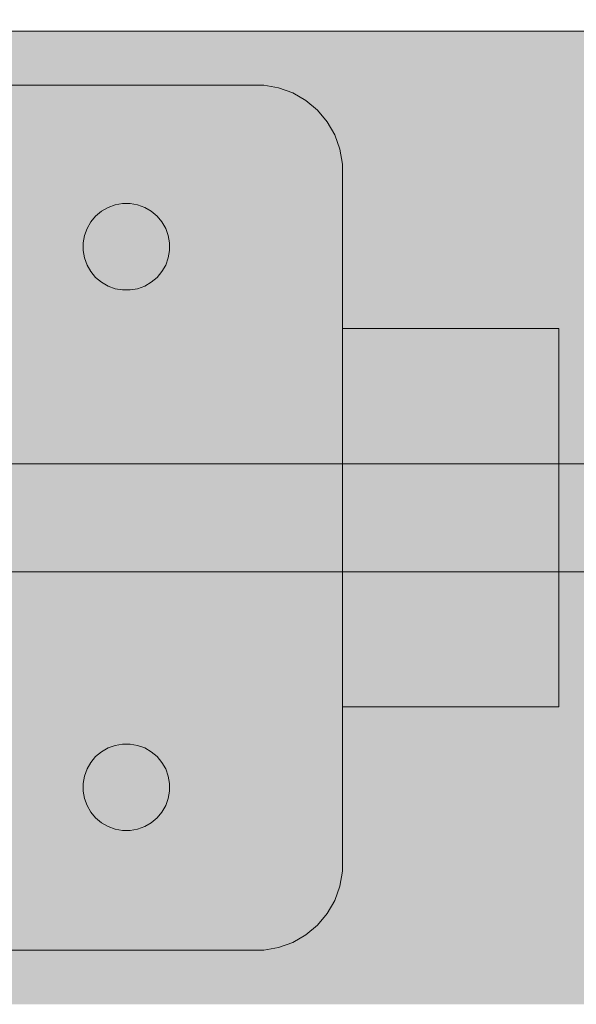
# Model space of a CAD drawing. Units: millimetres. Extents: x -2929 to 7630, y -7566 to 4812.
# Drawn here: x 99 to 150, y 904 to 995 of the extents above; entities that cross this region are included whole.
import ezdxf

# ---------------------------------------------------------------- set-up
doc = ezdxf.new("R2010")
doc.units = ezdxf.units.MM
doc.header["$MEASUREMENT"] = 0
for name, color, linetype, lineweight, true_color in [('0_Pen_No__2', 7, 'Continuous', 5, 0x747474), ('0_Pen_No__4', 7, 'Continuous', 5, 0x783c00), ('0_Pen_No__66', 7, 'Continuous', 5, 0xd2d269)]:
    doc.layers.add(name, color=color, linetype=linetype, lineweight=lineweight, true_color=true_color)
doc.layers.add('A-DIMS', color=7, linetype='Continuous')
doc.layers.add('A-DIMS_Pen_No__1', color=7, linetype='Continuous', lineweight=30)
doc.styles.add('GENERATED_STYLE_1', font='tahoma.ttf')
doc.dimstyles.new('GENERATED_STYLE__1', dxfattribs={"dimtxt": 200, "dimasz": 95, "dimexe": 0.18, "dimexo": 10000, "dimgap": 0.09, "dimtad": 1, "dimdec": 0, "dimzin": 0, "dimdsep": 46, "dimtxsty": 'GENERATED_STYLE_1', "dimblk": 'ARROWHEAD_6', "dimblk1": 'ARROWHEAD_6', "dimblk2": 'ARROWHEAD_6', "dimcen": 0.09, "dimclrd": 7, "dimclre": 7, "dimclrt": 7, "dimadec": 0, "dimazin": 0, "dimtfac": 1, "dimtdec": 4, "dimtmove": 0, "dimatfit": 3, "dimfxl": 1, "dimtolj": 1, "dimtzin": 0, "dimarcsym": 0})

# ---------------------------------------------------------------- blocks, each defined once
blk = doc.blocks.new('brusa_H[118]', base_point=(1807.507, 948.507))
at = {"layer": '0_Pen_No__66', "linetype": 'Continuous', "lineweight": 5, "true_color": 0xd2d269}
blk.add_hatch(color=53, dxfattribs=at).paths.add_polyline_path([(1807.507, 993.507), (47.507, 993.507), (47.507, 903.507), (1807.507, 903.507)])
at = {"layer": '0_Pen_No__66', "color": 53, "linetype": 'Continuous', "lineweight": 5, "true_color": 0xd2d269}
for p, q in [((1807.507, 993.507), (47.507, 993.507)), ((1807.507, 953.5), (47.507, 953.5)), ((1807.507, 943.5), (47.507, 943.5))]:
    blk.add_line(p, q, dxfattribs=at)
blk = doc.blocks.new('brusu_kronsteinbs[129]', base_point=(148.735, 988.507))
at = {"layer": '0_Pen_No__2', "color": 8, "linetype": 'Continuous', "lineweight": 5, "true_color": 0x747474}
for p, q in [((48.735, 988.507), (120.735, 988.507)), ((120.735, 988.507), (121.435, 988.507)), ((121.435, 988.507), (122.813, 988.264)), ((122.813, 988.264), (124.129, 987.785)), ((124.129, 987.785), (125.341, 987.085)), ((125.341, 987.085), (126.413, 986.185)), ((126.413, 986.185), (127.313, 985.113)), ((127.313, 985.113), (128.013, 983.901)), ((128.013, 983.901), (128.492, 982.585)), ((128.492, 982.585), (128.735, 981.207)), ((128.735, 981.207), (128.735, 980.507)), ((128.735, 980.507), (128.735, 980.007)), ((128.735, 980.007), (128.735, 916.507)), ((107.038, 977.206), (106.432, 976.856)), ((107.696, 977.445), (107.038, 977.206)), ((108.385, 977.567), (107.696, 977.445)), ((109.085, 977.567), (108.385, 977.567)), ((109.774, 977.445), (109.085, 977.567)), ((110.432, 977.206), (109.774, 977.445)), ((111.038, 976.856), (110.432, 977.206)), ((105.896, 976.406), (105.446, 975.87)), ((106.432, 976.856), (105.896, 976.406)), ((111.574, 976.406), (111.038, 976.856)), ((112.024, 975.87), (111.574, 976.406)), ((105.096, 975.264), (104.856, 974.606)), ((105.446, 975.87), (105.096, 975.264)), ((112.374, 975.264), (112.024, 975.87)), ((112.613, 974.606), (112.374, 975.264)), ((104.856, 974.606), (104.735, 973.917)), ((112.735, 973.917), (112.613, 974.606)), ((104.735, 973.917), (104.735, 973.567)), ((104.735, 973.567), (104.735, 973.217)), ((112.735, 973.567), (112.735, 973.917)), ((112.735, 973.217), (112.735, 973.567)), ((104.735, 973.217), (104.856, 972.528)), ((104.856, 972.528), (105.096, 971.87)), ((112.374, 971.87), (112.613, 972.528)), ((112.613, 972.528), (112.735, 973.217)), ((105.096, 971.87), (105.446, 971.264)), ((112.024, 971.264), (112.374, 971.87)), ((105.446, 971.264), (105.896, 970.728)), ((105.896, 970.728), (106.432, 970.278)), ((111.038, 970.278), (111.574, 970.728)), ((111.574, 970.728), (112.024, 971.264)), ((106.432, 970.278), (107.038, 969.928)), ((107.038, 969.928), (107.696, 969.688)), ((109.774, 969.688), (110.432, 969.928)), ((110.432, 969.928), (111.038, 970.278)), ((107.696, 969.688), (108.385, 969.567)), ((108.385, 969.567), (109.085, 969.567)), ((109.085, 969.567), (109.774, 969.688)), ((107.038, 927.217), (106.432, 926.867)), ((107.696, 927.456), (107.038, 927.217)), ((108.385, 927.578), (107.696, 927.456)), ((109.085, 927.578), (108.385, 927.578)), ((109.774, 927.456), (109.085, 927.578)), ((110.432, 927.217), (109.774, 927.456)), ((111.038, 926.867), (110.432, 927.217)), ((105.896, 926.417), (105.446, 925.881)), ((106.432, 926.867), (105.896, 926.417)), ((111.574, 926.417), (111.038, 926.867)), ((112.024, 925.881), (111.574, 926.417)), ((105.096, 925.275), (104.856, 924.617)), ((105.446, 925.881), (105.096, 925.275)), ((112.374, 925.275), (112.024, 925.881)), ((112.613, 924.617), (112.374, 925.275)), ((104.856, 924.617), (104.735, 923.928)), ((112.735, 923.928), (112.613, 924.617)), ((104.735, 923.928), (104.735, 923.578)), ((104.735, 923.578), (104.735, 923.228)), ((112.735, 923.578), (112.735, 923.928)), ((112.735, 923.228), (112.735, 923.578)), ((104.735, 923.228), (104.856, 922.539)), ((104.856, 922.539), (105.096, 921.881)), ((112.374, 921.881), (112.613, 922.539)), ((112.613, 922.539), (112.735, 923.228)), ((105.096, 921.881), (105.446, 921.275)), ((112.024, 921.275), (112.374, 921.881)), ((105.446, 921.275), (105.896, 920.739)), ((105.896, 920.739), (106.432, 920.289)), ((111.038, 920.289), (111.574, 920.739)), ((111.574, 920.739), (112.024, 921.275)), ((106.432, 920.289), (107.038, 919.939)), ((107.038, 919.939), (107.696, 919.699)), ((107.696, 919.699), (108.385, 919.578)), ((109.085, 919.578), (109.774, 919.699)), ((109.774, 919.699), (110.432, 919.939)), ((110.432, 919.939), (111.038, 920.289)), ((108.385, 919.578), (109.085, 919.578)), ((128.735, 916.507), (128.735, 915.807)), ((128.735, 915.807), (128.492, 914.428)), ((128.492, 914.428), (128.013, 913.113)), ((128.013, 913.113), (127.313, 911.901)), ((127.313, 911.901), (126.413, 910.828)), ((126.413, 910.828), (125.341, 909.929)), ((125.341, 909.929), (124.129, 909.229)), ((124.129, 909.229), (122.813, 908.75)), ((120.735, 908.507), (48.735, 908.507)), ((121.435, 908.507), (120.735, 908.507)), ((122.813, 908.75), (121.435, 908.507))]:
    blk.add_line(p, q, dxfattribs=at)
at = {"layer": '0_Pen_No__4', "color": 36, "linetype": 'Continuous', "lineweight": 5, "true_color": 0x783c00}
for p, q in [((148.735, 966.007), (128.735, 966.007)), ((148.735, 965.411), (148.735, 966.007)), ((148.735, 963.662), (148.735, 965.411)), ((148.735, 960.881), (148.735, 963.662)), ((148.735, 957.257), (148.735, 960.881)), ((148.735, 953.036), (148.735, 957.257)), ((148.735, 948.507), (148.735, 953.036)), ((148.735, 943.978), (148.735, 948.507)), ((148.735, 939.757), (148.735, 943.978)), ((148.735, 936.133), (148.735, 939.757)), ((148.735, 933.351), (148.735, 936.133)), ((148.735, 931.603), (148.735, 933.351)), ((148.735, 931.007), (148.735, 931.603)), ((148.735, 931.007), (128.735, 931.007))]:
    blk.add_line(p, q, dxfattribs=at)
blk = doc.blocks.new('*D307')
at = {"layer": 'A-DIMS_Pen_No__1', "color": 7, "linetype": 'Continuous', "lineweight": 30, "transparency": 16777216}
for p, q in [((489.945, 2693.507), (489.945, 2768.507)), ((539.945, 2643.507), (439.945, 2743.507)), ((583.695, 2693.507), (396.195, 2693.507)), ((489.945, 993.507), (489.945, 2693.507)), ((439.945, 1043.507), (539.945, 943.507)), ((583.695, 993.507), (396.195, 993.507)), ((489.945, 918.507), (489.945, 993.507))]:
    blk.add_line(p, q, dxfattribs=at)
at = {"layer": 'A-DIMS_Pen_No__1', "color": 7, "lineweight": 30, "transparency": 16777216, "insert": (449.945, 1500.649), "char_height": 200, "attachment_point": 7, "rotation": 90, "style": 'GENERATED_STYLE_1'}
blk.add_mtext('\\A1;1\\~700', dxfattribs=at)
blk = doc.blocks.new('ARROWHEAD_6')
at = {"color": 0, "linetype": 'Continuous', "lineweight": 0}
for p, q in [((-0.5, -0.5), (0.5, 0.5)), ((0, 0), (-1, 0))]:
    blk.add_line(p, q, dxfattribs=at)
blk = doc.blocks.new('*D310')
at = {"layer": 'A-DIMS_Pen_No__1', "color": 7, "linetype": 'Continuous', "lineweight": 30, "transparency": 16777216}
for p, q in [((-1942.847, 1369.058), (-1942.847, 1444.058)), ((-1892.847, 1319.058), (-1992.847, 1419.058)), ((-1849.097, 1369.058), (-2036.597, 1369.058)), ((-1942.847, -1821.507), (-1942.847, 1369.058)), ((-1992.847, -1771.507), (-1892.847, -1871.507)), ((-1849.097, -1821.507), (-2036.597, -1821.507)), ((-1942.847, -1896.507), (-1942.847, -1821.507))]:
    blk.add_line(p, q, dxfattribs=at)
at = {"layer": 'A-DIMS_Pen_No__1', "color": 7, "lineweight": 30, "transparency": 16777216, "insert": (-1982.847, -569.082), "char_height": 200, "attachment_point": 7, "rotation": 90, "style": 'GENERATED_STYLE_1'}
blk.add_mtext('\\A1;3 650', dxfattribs=at)
blk = doc.blocks.new('*D311')
at = {"layer": 'A-DIMS_Pen_No__1', "color": 7, "linetype": 'Continuous', "lineweight": 30, "transparency": 16777216}
for p, q in [((-2292.496, 2747.503), (-2292.496, 2822.503)), ((-2242.496, 2697.503), (-2342.496, 2797.503)), ((-2198.746, 2747.503), (-2386.246, 2747.503)), ((-2292.496, -3907.123), (-2292.496, 2747.503)), ((-2342.496, -3857.123), (-2242.496, -3957.123)), ((-2198.746, -3907.123), (-2386.246, -3907.123)), ((-2292.496, -3982.123), (-2292.496, -3907.123))]:
    blk.add_line(p, q, dxfattribs=at)
at = {"layer": 'A-DIMS_Pen_No__1', "color": 7, "lineweight": 30, "transparency": 16777216, "insert": (-2332.496, -922.668), "char_height": 200, "attachment_point": 7, "rotation": 90, "style": 'GENERATED_STYLE_1'}
blk.add_mtext('\\A1;6 660', dxfattribs=at)

msp = doc.modelspace()

# ---------------------------------------------------------------- block references
at = {"color": 53, "linetype": 'Continuous', "lineweight": 5, "true_color": 0xd2d269}
msp.add_blockref('brusa_H[118]', (1807.507, 948.507), dxfattribs=at)
at = {"color": 36, "linetype": 'Continuous', "lineweight": 5, "true_color": 0x783c00}
msp.add_blockref('brusu_kronsteinbs[129]', (148.735, 988.507), dxfattribs=at)

# ---------------------------------------------------------------- dimensions: what is measured, and where the dimension line sits
at = {"layer": 'A-DIMS', "color": 7, "linetype": 'Continuous', "lineweight": 30}
for base, p1, p2, text, picture, middle in [((-2292.496, 2747.503), (2158.142, -3907.123), (1901.42, 2747.503), '6 660', '*D311', (-2432.496, -579.138)), ((-1942.847, 1369.058), (2158.142, -1821.507), (1932.42, 1369.058), '3 650', '*D310', (-2082.847, -225.552))]:
    dim = msp.add_linear_dim(base=base, p1=p1, p2=p2, angle=90, text=text, dimstyle='GENERATED_STYLE__1', dxfattribs=at)
    dim.commit()
    dim.dimension.update_dxf_attribs({"geometry": picture, "text_midpoint": middle, "dimtype": 160, "text_rotation": 90})
dim = msp.add_linear_dim(base=(489.945, 2693.507), p1=(-41.493, 993.507), p2=(-747.493, 2693.507), angle=90, dimstyle='GENERATED_STYLE__1', dxfattribs=at)
dim.commit()
dim.dimension.update_dxf_attribs({"geometry": '*D307', "text_midpoint": (349.945, 1844.179), "dimtype": 160, "text_rotation": 90})

doc.saveas('drawing.dxf')
